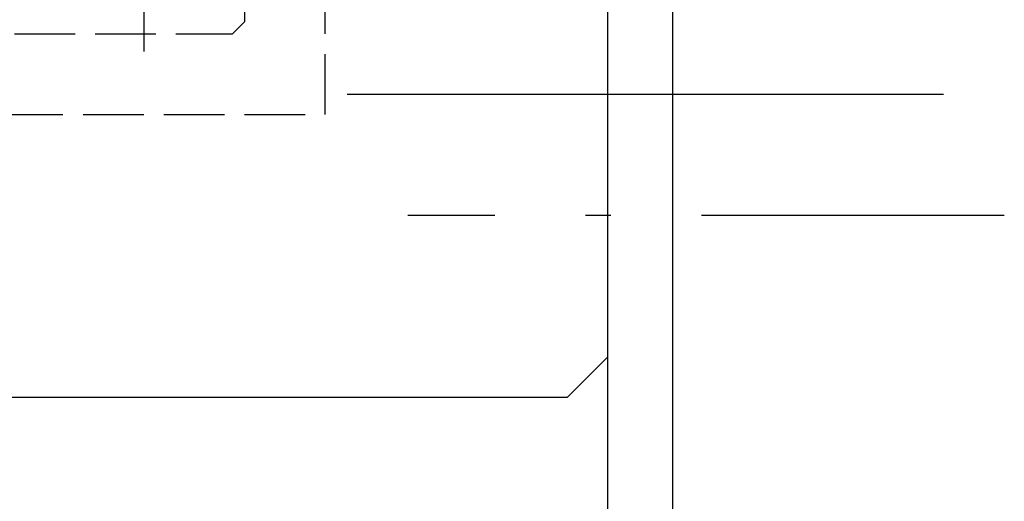
# Model space of a CAD drawing. Extents: x 11 to 325, y 7 to 196.
# Drawn here: x 232 to 257, y 52 to 64 of the extents above; entities that cross this region are included whole.
import ezdxf

# ---------------------------------------------------------------- set-up
doc = ezdxf.new("R2010")
doc.units = 0
doc.header["$LTSCALE"] = 0.25
doc.linetypes.add('DASHDOT', pattern=[50.5, 30, -9, 2.5, -9])
doc.linetypes.add('DOT', pattern=[8, 6, -2])
for name, color, linetype in [('1', 7, 'CONTINUOUS'), ('2', 134, 'CONTINUOUS'), ('4', 54, 'CONTINUOUS'), ('6', 14, 'CONTINUOUS')]:
    doc.layers.add(name, color=color, linetype=linetype)
doc.styles.add('KANJI', font='TXT', dxfattribs={"bigfont": 'BIGFONT'})
doc.dimstyles.get("Standard").update_dxf_attribs({"dimtxt": 2.5, "dimasz": 2.5, "dimexe": 1.25, "dimexo": 0.625, "dimtad": 1, "dimcen": 2.5, "dimazin": 3, "dimtfac": 1, "dimtmove": 0, "dimatfit": 3})

# ---------------------------------------------------------------- blocks, each defined once
blk = doc.blocks.new('*D20')
at = {"layer": '2', "color": 134, "linetype": 'CONTINUOUS'}
for p, q in [((204.891371, 44.810187), (204.891371, 54.570658)), ((246.891371, 44.810187), (246.891371, 46.670658)), ((204.891371, 45.810187), (206.823222, 46.327825)), ((206.823222, 46.327825), (206.823222, 45.292549)), ((246.891371, 45.810187), (244.959519, 46.327825)), ((244.959519, 45.292549), (244.959519, 46.327825)), ((205.374334, 45.810187), (206.340259, 46.069006)), ((206.340259, 46.069006), (206.340259, 45.551368)), ((246.408408, 45.810187), (245.442482, 46.069006)), ((245.442482, 45.551368), (245.442482, 46.069006)), ((204.891371, 45.810187), (246.891371, 45.810187)), ((204.891371, 45.810187), (206.823222, 45.292549)), ((205.374334, 45.810187), (206.340259, 45.551368)), ((246.891371, 45.810187), (244.959519, 45.292549)), ((246.408408, 45.810187), (245.442482, 45.551368))]:
    blk.add_line(p, q, dxfattribs=at)
at = {"layer": '2', "color": 134, "linetype": 'CONTINUOUS', "style": 'KANJI'}
blk.add_text('42', height=4, dxfattribs=at).set_placement((225.637565, 45.810187))

msp = doc.modelspace()

# ---------------------------------------------------------------- linework, layer by layer
at = {"layer": '1', "color": 3, "linetype": 'CONTINUOUS'}
for p, q in [((246.891371, 55.570658), (246.891371, 101.570658)), ((245.891371, 54.570658), (246.891371, 55.570658))]:
    msp.add_line(p, q, dxfattribs=at)
at = {"layer": '1', "color": 7, "linetype": 'DOT'}
for p, q in [((239.891371, 61.570658), (239.891371, 95.570658)), ((225.891371, 61.570658), (239.891371, 61.570658))]:
    msp.add_line(p, q, dxfattribs=at)
at = {"layer": '1', "color": 7, "linetype": 'CONTINUOUS'}
for p, q in [((246.891037, 62.570658), (246.891037, 95.070658)), ((246.890703, 55.570658), (246.890703, 62.570658)), ((217.363173, 54.570658), (245.891371, 54.570658))]:
    msp.add_line(p, q, dxfattribs=at)
at = {"layer": '1', "color": 214, "linetype": 'DASHDOT'}
msp.add_line((247.798772, 62.070658), (240.610304, 62.070658), dxfattribs=at)
at = {"layer": '4', "color": 7, "linetype": 'DOT'}
for p, q in [((237.891371, 93.270658), (237.891371, 63.870658)), ((237.591371, 63.570658), (237.891371, 63.870658)), ((214.191371, 63.570658), (237.591371, 63.570658))]:
    msp.add_line(p, q, dxfattribs=at)
at = {"layer": '4', "color": 214, "linetype": 'DASHDOT'}
msp.add_line((235.391371, 68.550749), (235.391371, 63.130692), dxfattribs=at)
at = {"layer": '6', "color": 136, "linetype": 'CONTINUOUS'}
for p, q in [((246.891371, 47.670658), (246.891371, 105.070658)), ((248.491371, 105.070658), (248.491371, 47.670658))]:
    msp.add_line(p, q, dxfattribs=at)
at = {"layer": '6', "color": 136, "linetype": 'DASHDOT'}
for p, q in [((255.209509, 62.070658), (240.4312, 62.070658)), ((256.717499, 59.070658), (241.939191, 59.070658))]:
    msp.add_line(p, q, dxfattribs=at)

# ---------------------------------------------------------------- dimensions: what is measured, and where the dimension line sits
at = {"layer": '2', "color": 134, "linetype": 'CONTINUOUS'}
dim = msp.add_linear_dim(base=(204.891371, 45.810187), p1=(204.891371, 54.570658), p2=(246.891371, 46.670658), text='42', dimstyle='Standard', dxfattribs=at)
dim.commit()
dim.dimension.update_dxf_attribs({"geometry": '*D20', "text_midpoint": (227.637565, 45.810187)})

doc.saveas('drawing.dxf')
